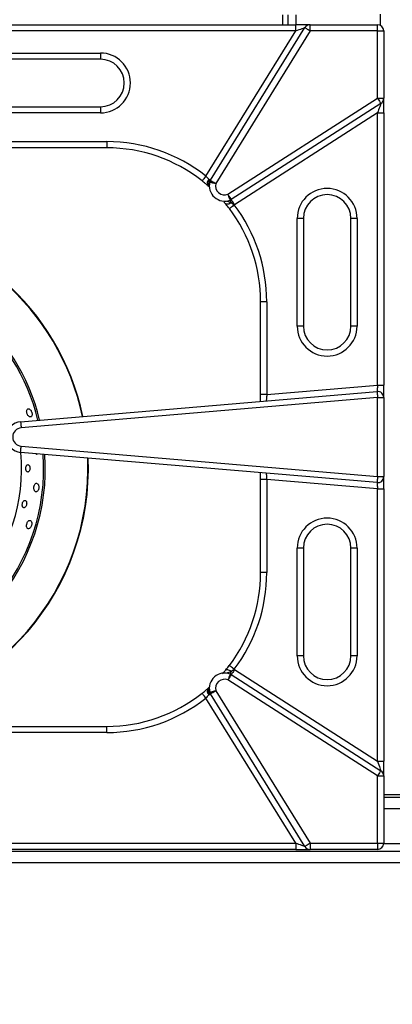
# Model space of a CAD drawing. Units: millimetres. Extents: x 2276 to 3933, y 1603 to 2391.
# Drawn here: x 2393 to 2405, y 1635 to 1667 of the extents above; entities that cross this region are included whole.
import ezdxf

# ---------------------------------------------------------------- set-up
doc = ezdxf.new("R2010")
doc.units = ezdxf.units.MM
doc.styles.get("Standard").update_dxf_attribs({"font": 'arial.ttf'})
doc.dimstyles.new('ISO-25', dxfattribs={"dimscale": 2, "dimtxt": 2.5, "dimasz": 2.5, "dimexe": 1.25, "dimexo": 0.625, "dimtad": 1, "dimdec": 0, "dimlfac": 10, "dimtxsty": 'Standard', "dimcen": 2.5, "dimadec": 0, "dimazin": 0, "dimtfac": 1, "dimtdec": 0, "dimtmove": 0, "dimatfit": 3, "dimfxl": 1, "dimlwd": 13, "dimlwe": 13, "dimarcsym": 0})

# ---------------------------------------------------------------- blocks, each defined once
blk = doc.blocks.new('*D12')
at = {"color": 0, "lineweight": 13, "transparency": 16777216}
for p, q in [((2402.903, 1699.755), (2461.57, 1699.755)), ((2459.07, 1629.102), (2459.07, 1694.755)), ((2401.605, 1624.102), (2461.57, 1624.102))]:
    blk.add_line(p, q, dxfattribs=at)
at = {"color": 0, "transparency": 16777216}
for points in [[(2458.236, 1694.755), (2459.903, 1694.755), (2459.07, 1699.755)], [(2458.236, 1629.102), (2459.903, 1629.102), (2459.07, 1624.102)]]:
    blk.add_solid(points, dxfattribs=at)
at = {"layer": 'Defpoints', "color": 0, "transparency": 16777216}
for p in [(2401.653, 1699.755), (2459.07, 1699.755), (2400.355, 1624.102)]:
    blk.add_point(p, dxfattribs=at)
at = {"color": 0, "transparency": 16777216, "insert": (2455.277, 1661.928), "char_height": 5, "attachment_point": 5, "rotation": 90}
blk.add_mtext('755', dxfattribs=at)
blk = doc.blocks.new('new blocksup8')
at = {"color": 8, "linetype": 'Continuous', "lineweight": 25}
for p, q in [((2749.225, 1526.041), (2749.225, 1525.716)), ((2749.405, 1525.716), (2749.405, 1526.041)), ((2749.665, 1525.716), (2749.665, 1526.041)), ((2752.405, 1526.062), (2752.405, 1525.695)), ((2736.39, 1525.716), (2749.655, 1525.716)), ((2749.655, 1525.516), (2736.39, 1525.516)), ((2746.735, 1520.799), (2749.655, 1525.516)), ((2746.885, 1520.661), (2749.956, 1525.622)), ((2750.126, 1525.516), (2747.055, 1520.556)), ((2749.655, 1525.516), (2749.655, 1525.716)), ((2750.126, 1525.716), (2749.655, 1525.716)), ((2750.126, 1525.516), (2750.126, 1525.716)), ((2750.126, 1525.716), (2752.315, 1525.716)), ((2752.315, 1525.516), (2750.126, 1525.516)), ((2752.315, 1525.516), (2752.315, 1525.716)), ((2752.315, 1523.326), (2752.315, 1525.516)), ((2752.315, 1525.516), (2752.515, 1525.516)), ((2752.515, 1525.516), (2752.515, 1523.326)), ((2739.81, 1524.795), (2743.31, 1524.795)), ((2743.31, 1524.595), (2739.81, 1524.595)), ((2743.31, 1524.795), (2743.31, 1524.595)), ((2747.454, 1520.204), (2752.315, 1523.326)), ((2752.315, 1523.326), (2752.515, 1523.326)), ((2752.515, 1522.85), (2752.515, 1523.326)), ((2739.81, 1523.049), (2743.31, 1523.049)), ((2743.31, 1523.049), (2743.31, 1522.849)), ((2752.423, 1523.157), (2747.562, 1520.036)), ((2743.31, 1522.849), (2739.81, 1522.849)), ((2752.315, 1522.85), (2747.67, 1519.868)), ((2752.315, 1522.85), (2752.515, 1522.85)), ((2752.315, 1514), (2752.315, 1522.85)), ((2752.515, 1522.85), (2752.515, 1514)), ((2735.929, 1521.916), (2743.515, 1521.916)), ((2743.515, 1521.716), (2735.929, 1521.716)), ((2743.515, 1521.916), (2743.515, 1521.716)), ((2749.704, 1515.922), (2749.704, 1519.422)), ((2749.904, 1519.422), (2749.704, 1519.422)), ((2749.904, 1519.422), (2749.904, 1515.922)), ((2751.65, 1519.422), (2751.45, 1519.422)), ((2751.45, 1515.922), (2751.45, 1519.422)), ((2751.65, 1519.422), (2751.65, 1515.922)), ((2748.715, 1516.716), (2748.515, 1516.716)), ((2748.515, 1513.695), (2748.515, 1516.716)), ((2748.715, 1516.716), (2748.715, 1513.695)), ((2749.904, 1515.922), (2749.704, 1515.922)), ((2751.65, 1515.922), (2751.45, 1515.922)), ((2748.715, 1513.695), (2752.315, 1514)), ((2752.315, 1514), (2752.515, 1514)), ((2752.515, 1513.599), (2752.515, 1514)), ((2740.715, 1512.816), (2752.298, 1513.798)), ((2748.515, 1513.477), (2748.515, 1513.695)), ((2748.715, 1513.695), (2748.515, 1513.695)), ((2752.315, 1513.599), (2740.731, 1512.617)), ((2752.315, 1511.034), (2752.315, 1513.599)), ((2752.315, 1513.599), (2752.515, 1513.599)), ((2752.515, 1513.599), (2752.515, 1511.034)), ((2752.298, 1510.835), (2740.714, 1511.82)), ((2740.731, 1512.019), (2752.315, 1511.034)), ((2748.515, 1510.939), (2748.515, 1511.156)), ((2748.715, 1510.939), (2748.515, 1510.939)), ((2748.515, 1507.916), (2748.515, 1510.939)), ((2752.315, 1510.633), (2748.715, 1510.939)), ((2748.715, 1510.939), (2748.715, 1507.916)), ((2752.315, 1511.034), (2752.515, 1511.034)), ((2752.515, 1510.633), (2752.515, 1511.034)), ((2752.315, 1510.633), (2752.515, 1510.633)), ((2752.315, 1501.782), (2752.315, 1510.633)), ((2752.515, 1510.633), (2752.515, 1501.782)), ((2749.704, 1505.21), (2749.704, 1508.71)), ((2749.904, 1508.71), (2749.704, 1508.71)), ((2749.904, 1508.71), (2749.904, 1505.21)), ((2751.65, 1508.71), (2751.45, 1508.71)), ((2751.45, 1505.21), (2751.45, 1508.71)), ((2751.65, 1508.71), (2751.65, 1505.21)), ((2748.715, 1507.916), (2748.515, 1507.916)), ((2749.904, 1505.21), (2749.704, 1505.21)), ((2751.65, 1505.21), (2751.45, 1505.21)), ((2747.67, 1504.765), (2752.315, 1501.782)), ((2752.315, 1501.307), (2747.454, 1504.428)), ((2747.562, 1504.597), (2752.423, 1501.475)), ((2746.814, 1504.159), (2746.869, 1504.209)), ((2747.055, 1504.076), (2750.126, 1499.116)), ((2749.655, 1499.116), (2746.735, 1503.833)), ((2749.956, 1499.011), (2746.885, 1503.971)), ((2735.929, 1502.916), (2743.515, 1502.916)), ((2743.515, 1502.716), (2743.515, 1502.916)), ((2743.515, 1502.716), (2735.929, 1502.716)), ((2752.315, 1501.782), (2752.515, 1501.782)), ((2752.515, 1501.307), (2752.515, 1501.782)), ((2752.315, 1499.116), (2752.315, 1501.307)), ((2752.315, 1501.307), (2752.515, 1501.307)), ((2752.515, 1501.307), (2752.515, 1499.116)), ((2752.515, 1500.701), (2753.075, 1500.701)), ((2752.515, 1500.616), (2753.075, 1500.616)), ((2753.075, 1500.236), (2752.515, 1500.236)), ((2736.39, 1499.116), (2749.655, 1499.116)), ((2749.655, 1499.116), (2749.655, 1498.916)), ((2750.126, 1499.116), (2752.315, 1499.116)), ((2750.126, 1499.116), (2750.126, 1498.916)), ((2752.315, 1499.116), (2752.515, 1499.116)), ((2752.315, 1499.116), (2752.315, 1498.916)), ((2753.076, 1499.096), (2752.514, 1499.096)), ((2644.915, 1498.866), (2788.515, 1498.866)), ((2749.655, 1498.916), (2736.39, 1498.916)), ((2749.655, 1498.916), (2750.126, 1498.916)), ((2752.315, 1498.916), (2750.126, 1498.916)), ((2788.515, 1498.486), (2644.915, 1498.486))]:
    blk.add_line(p, q, dxfattribs=at)
at = {"color": 8, "linetype": 'Continuous', "lineweight": 25, "flags": 128}
for points in [[(2749.655, 1525.516), (2749.714, 1525.537), (2749.77, 1525.557), (2749.822, 1525.575), (2749.868, 1525.591), (2749.905, 1525.604), (2749.933, 1525.614), (2749.95, 1525.62), (2749.956, 1525.622)], [(2749.956, 1525.622), (2749.959, 1525.62), (2749.969, 1525.614), (2749.985, 1525.604), (2750.006, 1525.591), (2750.031, 1525.575), (2750.061, 1525.557), (2750.093, 1525.537), (2750.126, 1525.516)], [(2752.315, 1523.326), (2752.336, 1523.293), (2752.356, 1523.261), (2752.375, 1523.232), (2752.391, 1523.207), (2752.404, 1523.186), (2752.414, 1523.17), (2752.42, 1523.16), (2752.423, 1523.157)], [(2752.423, 1523.157), (2752.421, 1523.153), (2752.416, 1523.139), (2752.408, 1523.116), (2752.397, 1523.085), (2752.384, 1523.048), (2752.369, 1523.004), (2752.351, 1522.955), (2752.333, 1522.903), (2752.315, 1522.85)], [(2746.735, 1520.799), (2746.711, 1520.769), (2746.687, 1520.739), (2746.666, 1520.712), (2746.647, 1520.688), (2746.632, 1520.669), (2746.62, 1520.654), (2746.613, 1520.645), (2746.611, 1520.642)], [(2746.83, 1520.695), (2746.842, 1520.687), (2746.853, 1520.681), (2746.863, 1520.675), (2746.87, 1520.67), (2746.877, 1520.666), (2746.881, 1520.664), (2746.884, 1520.662), (2746.885, 1520.661)], [(2746.837, 1520.61), (2746.843, 1520.608), (2746.847, 1520.607), (2746.851, 1520.606), (2746.855, 1520.605), (2746.857, 1520.605), (2746.859, 1520.604), (2746.86, 1520.604), (2746.861, 1520.604)], [(2746.861, 1520.604), (2746.864, 1520.603), (2746.875, 1520.6), (2746.893, 1520.596), (2746.917, 1520.59), (2746.947, 1520.583), (2746.98, 1520.574), (2747.017, 1520.565), (2747.055, 1520.556)], [(2746.885, 1520.661), (2746.888, 1520.659), (2746.898, 1520.653), (2746.913, 1520.644), (2746.934, 1520.631), (2746.96, 1520.615), (2746.99, 1520.596), (2747.022, 1520.577), (2747.055, 1520.556)], [(2747.562, 1520.036), (2747.56, 1520.039), (2747.554, 1520.049), (2747.544, 1520.064), (2747.531, 1520.085), (2747.514, 1520.111), (2747.496, 1520.14), (2747.475, 1520.171), (2747.454, 1520.204)], [(2747.526, 1520.018), (2747.525, 1520.021), (2747.521, 1520.032), (2747.514, 1520.049), (2747.505, 1520.072), (2747.494, 1520.101), (2747.482, 1520.133), (2747.468, 1520.168), (2747.454, 1520.204)], [(2747.56, 1519.931), (2747.531, 1519.913), (2747.502, 1519.898), (2747.473, 1519.888), (2747.446, 1519.882), (2747.421, 1519.88), (2747.399, 1519.884), (2747.381, 1519.891), (2747.367, 1519.903)], [(2747.657, 1519.86), (2747.626, 1519.836), (2747.596, 1519.813), (2747.568, 1519.792), (2747.544, 1519.774), (2747.524, 1519.759), (2747.51, 1519.748), (2747.501, 1519.741), (2747.498, 1519.739)], [(2747.526, 1520.018), (2747.527, 1520.016), (2747.529, 1520.012), (2747.532, 1520.005), (2747.535, 1519.995), (2747.54, 1519.982), (2747.546, 1519.967), (2747.553, 1519.95), (2747.56, 1519.931)], [(2747.67, 1519.868), (2747.649, 1519.901), (2747.629, 1519.932), (2747.61, 1519.961), (2747.594, 1519.987), (2747.581, 1520.008), (2747.571, 1520.023), (2747.564, 1520.033), (2747.562, 1520.036)], [(2752.315, 1514), (2752.312, 1513.965), (2752.309, 1513.931), (2752.306, 1513.899), (2752.304, 1513.87), (2752.302, 1513.845), (2752.3, 1513.825), (2752.299, 1513.81), (2752.298, 1513.801), (2752.298, 1513.798)], [(2748.715, 1513.695), (2748.712, 1513.66), (2748.709, 1513.626), (2748.706, 1513.594), (2748.704, 1513.565), (2748.702, 1513.54), (2748.7, 1513.52), (2748.699, 1513.505), (2748.698, 1513.496), (2748.698, 1513.493)], [(2752.298, 1513.798), (2752.298, 1513.794), (2752.299, 1513.783), (2752.3, 1513.764), (2752.303, 1513.74), (2752.305, 1513.709), (2752.308, 1513.675), (2752.311, 1513.637), (2752.315, 1513.599)], [(2740.715, 1512.816), (2740.715, 1512.812), (2740.716, 1512.801), (2740.717, 1512.783), (2740.719, 1512.758), (2740.722, 1512.728), (2740.725, 1512.693), (2740.728, 1512.656), (2740.731, 1512.617)], [(2740.714, 1511.82), (2740.715, 1511.824), (2740.716, 1511.835), (2740.717, 1511.853), (2740.719, 1511.878), (2740.722, 1511.908), (2740.725, 1511.943), (2740.728, 1511.98), (2740.731, 1512.019)], [(2748.698, 1511.141), (2748.698, 1511.137), (2748.699, 1511.126), (2748.7, 1511.107), (2748.703, 1511.082), (2748.705, 1511.051), (2748.708, 1511.016), (2748.711, 1510.978), (2748.715, 1510.939)], [(2752.315, 1511.034), (2752.311, 1510.995), (2752.308, 1510.958), (2752.305, 1510.923), (2752.303, 1510.893), (2752.3, 1510.868), (2752.299, 1510.85), (2752.298, 1510.839), (2752.298, 1510.835)], [(2752.298, 1510.835), (2752.298, 1510.832), (2752.299, 1510.823), (2752.3, 1510.808), (2752.302, 1510.787), (2752.304, 1510.763), (2752.306, 1510.734), (2752.309, 1510.702), (2752.312, 1510.668), (2752.315, 1510.633)], [(2747.56, 1504.702), (2747.531, 1504.72), (2747.502, 1504.734), (2747.473, 1504.745), (2747.446, 1504.751), (2747.421, 1504.752), (2747.399, 1504.749), (2747.381, 1504.741), (2747.367, 1504.73)], [(2747.657, 1504.773), (2747.626, 1504.797), (2747.596, 1504.819), (2747.568, 1504.84), (2747.544, 1504.859), (2747.524, 1504.874), (2747.51, 1504.885), (2747.501, 1504.892), (2747.498, 1504.894)], [(2747.56, 1504.702), (2747.553, 1504.683), (2747.546, 1504.666), (2747.54, 1504.651), (2747.535, 1504.638), (2747.532, 1504.628), (2747.529, 1504.621), (2747.527, 1504.616), (2747.526, 1504.615)], [(2747.67, 1504.765), (2747.649, 1504.732), (2747.629, 1504.7), (2747.61, 1504.671), (2747.594, 1504.646), (2747.581, 1504.625), (2747.571, 1504.609), (2747.564, 1504.6), (2747.562, 1504.597)], [(2747.526, 1504.615), (2747.525, 1504.611), (2747.521, 1504.601), (2747.514, 1504.583), (2747.505, 1504.56), (2747.494, 1504.532), (2747.482, 1504.5), (2747.468, 1504.465), (2747.454, 1504.428)], [(2747.562, 1504.597), (2747.56, 1504.593), (2747.554, 1504.584), (2747.544, 1504.568), (2747.531, 1504.547), (2747.514, 1504.522), (2747.496, 1504.493), (2747.475, 1504.461), (2747.454, 1504.428)], [(2746.861, 1504.029), (2746.864, 1504.029), (2746.875, 1504.032), (2746.893, 1504.037), (2746.917, 1504.043), (2746.947, 1504.05), (2746.98, 1504.058), (2747.017, 1504.067), (2747.055, 1504.076)], [(2746.885, 1503.971), (2746.888, 1503.973), (2746.898, 1503.979), (2746.913, 1503.989), (2746.934, 1504.002), (2746.96, 1504.018), (2746.99, 1504.036), (2747.022, 1504.056), (2747.055, 1504.076)], [(2746.735, 1503.833), (2746.711, 1503.864), (2746.687, 1503.893), (2746.666, 1503.921), (2746.647, 1503.944), (2746.632, 1503.964), (2746.62, 1503.978), (2746.613, 1503.987), (2746.611, 1503.99)], [(2746.83, 1503.938), (2746.842, 1503.945), (2746.853, 1503.952), (2746.863, 1503.958), (2746.87, 1503.962), (2746.877, 1503.966), (2746.881, 1503.969), (2746.884, 1503.971), (2746.885, 1503.971)], [(2746.861, 1504.029), (2746.86, 1504.028), (2746.859, 1504.028), (2746.857, 1504.028), (2746.855, 1504.027), (2746.851, 1504.026), (2746.847, 1504.025), (2746.843, 1504.024), (2746.837, 1504.023)], [(2752.315, 1501.782), (2752.336, 1501.722), (2752.356, 1501.665), (2752.375, 1501.612), (2752.391, 1501.565), (2752.404, 1501.527), (2752.414, 1501.499), (2752.42, 1501.481), (2752.423, 1501.475)], [(2752.423, 1501.475), (2752.42, 1501.472), (2752.414, 1501.462), (2752.404, 1501.447), (2752.391, 1501.426), (2752.375, 1501.401), (2752.356, 1501.371), (2752.336, 1501.34), (2752.315, 1501.307)], [(2749.956, 1499.011), (2749.951, 1499.013), (2749.938, 1499.017), (2749.916, 1499.025), (2749.886, 1499.036), (2749.849, 1499.049), (2749.806, 1499.064), (2749.758, 1499.08), (2749.708, 1499.098), (2749.655, 1499.116)], [(2750.126, 1499.116), (2750.093, 1499.096), (2750.061, 1499.076), (2750.031, 1499.058), (2750.006, 1499.042), (2749.985, 1499.029), (2749.969, 1499.019), (2749.959, 1499.013), (2749.956, 1499.011)]]:
    blk.add_lwpolyline(points, dxfattribs=at)
at = {"color": 8, "linetype": 'Continuous', "lineweight": 25}
for centre, radius, start, end in [((2750.126, 1525.516), 0.2, 90, 148.2354), ((2752.315, 1525.516), 0.2, 0, 90), ((2743.31, 1523.822), 0.973, 270, 90), ((2743.31, 1523.822), 0.773, 270, 90), ((2752.315, 1523.326), 0.2, 302.708, 0), ((2743.515, 1516.716), 5.2, 51.7367, 90), ((2743.515, 1516.716), 5, 51.7367, 90), ((2746.949, 1520.575), 0.169, 134.5795, 216.985), ((2747.004, 1520.541), 0.181, 157.5987, 209.2878), ((2747.346, 1520.484), 0.5, 166.1211, 291.1626), ((2747.055, 1520.556), 0.2, 148.2354, 166.1211), ((2747.346, 1520.484), 0.3, 166.1211, 291.1626), ((2750.677, 1519.422), 0.973, 0, 180), ((2750.677, 1519.422), 0.773, 0, 180), ((2743.515, 1516.716), 5, 0, 37.1907), ((2747.454, 1520.204), 0.2, 291.1626, 302.708), ((2747.454, 1520.204), 0.4, 300.4552, 302.708), ((2743.515, 1516.716), 5.2, 0, 37.1907), ((2734.815, 1511.301), 8.088, 12.0306, 85.8446), ((2734.815, 1511.301), 8.102, 12.0187, 85.8393), ((2734.815, 1511.301), 6.65, 13.5962, 86.5269), ((2734.815, 1511.301), 6.704, 13.5253, 86.4961), ((2750.677, 1515.922), 0.973, 180, 0), ((2750.677, 1515.922), 0.773, 180, 0), ((2752.315, 1513.599), 0.2, 0, 94.844), ((2740.757, 1512.318), 0.5, 94.844, 265.1388), ((2740.757, 1512.318), 0.3, 94.844, 265.1388), ((2734.815, 1511.301), 5.929, 275.5057, 5.0176), ((2734.815, 1511.301), 6.65, 275.701, 3.9373), ((2734.815, 1511.301), 6.704, 275.7139, 3.866), ((2734.815, 1511.301), 8.088, 275.9864, 2.3633), ((2734.815, 1511.301), 8.102, 275.9886, 2.3513), ((2752.315, 1511.034), 0.2, 265.1388, 0), ((2750.677, 1508.71), 0.973, 0, 180), ((2750.677, 1508.71), 0.773, 0, 180), ((2743.515, 1507.916), 5, 322.8093, 0), ((2743.515, 1507.916), 5.2, 322.8093, 0), ((2750.677, 1505.21), 0.973, 180, 0), ((2750.677, 1505.21), 0.773, 180, 0), ((2747.454, 1504.428), 0.4, 57.292, 59.5448), ((2747.346, 1504.148), 0.5, 68.8374, 193.8789), ((2747.346, 1504.148), 0.3, 68.8374, 193.8789), ((2747.454, 1504.428), 0.2, 57.292, 68.8374), ((2746.949, 1504.058), 0.169, 143.0151, 225.4204), ((2747.004, 1504.092), 0.181, 150.7124, 202.4011), ((2743.515, 1507.916), 5, 270, 308.2633), ((2743.515, 1507.916), 5.2, 270, 308.2633), ((2747.055, 1504.076), 0.2, 193.8789, 211.7646), ((2752.315, 1501.307), 0.2, 0, 57.292), ((2750.126, 1499.116), 0.2, 211.7646, 270), ((2752.315, 1499.116), 0.2, 270, 0)]:
    blk.add_arc(centre, radius, start, end, dxfattribs=at)
for points, knots in [([(2746.735, 1520.799), (2746.751, 1520.783), (2746.784, 1520.749), (2746.814, 1520.714), (2746.828, 1520.698), (2746.83, 1520.695)], [0, 0, 0, 0, 0.453695, 0.908521, 1, 1, 1, 1]), ([(2746.83, 1520.695), (2746.834, 1520.678), (2746.841, 1520.652), (2746.838, 1520.621), (2746.837, 1520.61)], [0, 0, 0, 0, 0.644041, 1, 1, 1, 1]), ([(2746.814, 1520.473), (2746.809, 1520.478), (2746.779, 1520.503), (2746.714, 1520.56), (2746.645, 1520.615), (2746.611, 1520.642)], [0, 0, 0, 0, 0.09255, 0.548126, 1, 1, 1, 1]), ([(2746.869, 1520.424), (2746.856, 1520.435), (2746.84, 1520.45), (2746.818, 1520.469), (2746.814, 1520.473)], [0, 0, 0, 0, 0.785104, 1, 1, 1, 1]), ([(2746.837, 1520.61), (2746.842, 1520.594), (2746.849, 1520.572), (2746.852, 1520.561), (2746.852, 1520.561), (2746.852, 1520.561)], [0, 0, 0, 0, 0.628872, 0.912369, 1, 1, 1, 1]), ([(2747.367, 1519.903), (2747.364, 1519.907), (2747.345, 1519.93), (2747.33, 1519.947), (2747.318, 1519.961)], [0, 0, 0, 0, 0.1877, 1, 1, 1, 1]), ([(2747.498, 1519.739), (2747.47, 1519.774), (2747.425, 1519.833), (2747.384, 1519.883), (2747.367, 1519.903)], [0, 0, 0, 0, 0.599585, 1, 1, 1, 1]), ([(2747.414, 1519.989), (2747.414, 1519.989), (2747.414, 1519.989), (2747.42, 1519.987), (2747.441, 1519.981), (2747.485, 1519.967), (2747.53, 1519.948), (2747.557, 1519.933), (2747.56, 1519.931)], [0, 0, 0, 0, 0.012958, 0.15515, 0.268557, 0.567961, 0.951158, 1, 1, 1, 1]), ([(2747.56, 1519.931), (2747.575, 1519.924), (2747.61, 1519.906), (2747.64, 1519.877), (2747.657, 1519.86)], [0, 0, 0, 0, 0.42619, 1, 1, 1, 1]), ([(2740.963, 1513.238), (2740.954, 1513.235), (2740.935, 1513.229), (2740.916, 1513.198), (2740.91, 1513.155), (2740.914, 1513.111), (2740.926, 1513.069), (2740.944, 1513.032), (2740.967, 1513.001), (2740.995, 1512.977), (2741.025, 1512.966), (2741.055, 1512.973), (2741.076, 1512.998), (2741.087, 1513.036), (2741.088, 1513.078), (2741.079, 1513.121), (2741.064, 1513.159), (2741.043, 1513.193), (2741.017, 1513.22), (2740.989, 1513.237), (2740.971, 1513.238), (2740.963, 1513.238)], [0, 0, 0, 0, 0.063323, 0.126893, 0.183297, 0.231417, 0.27519, 0.319003, 0.366188, 0.419102, 0.478794, 0.543926, 0.609778, 0.660232, 0.71091, 0.755885, 0.79847, 0.843077, 0.892998, 0.950206, 1, 1, 1, 1]), ([(2741.205, 1511.778), (2741.208, 1511.775), (2741.22, 1511.763), (2741.243, 1511.759), (2741.26, 1511.768), (2741.268, 1511.773)], [0, 0, 0, 0, 0.154355, 0.611196, 1, 1, 1, 1]), ([(2740.896, 1511.374), (2740.892, 1511.364), (2740.885, 1511.343), (2740.881, 1511.305), (2740.883, 1511.269), (2740.892, 1511.236), (2740.905, 1511.208), (2740.924, 1511.188), (2740.947, 1511.178), (2740.973, 1511.184), (2740.997, 1511.208), (2741.014, 1511.244), (2741.021, 1511.285), (2741.02, 1511.324), (2741.013, 1511.358), (2741.001, 1511.387), (2740.983, 1511.409), (2740.96, 1511.422), (2740.934, 1511.42), (2740.911, 1511.403), (2740.9, 1511.382), (2740.896, 1511.374)], [0, 0, 0, 0, 0.046787, 0.093706, 0.138066, 0.181879, 0.228514, 0.280507, 0.339192, 0.403668, 0.469625, 0.530441, 0.582194, 0.627027, 0.669931, 0.715203, 0.765891, 0.82365, 0.887708, 0.953786, 1, 1, 1, 1]), ([(2741.148, 1510.694), (2741.147, 1510.679), (2741.146, 1510.65), (2741.153, 1510.609), (2741.166, 1510.573), (2741.188, 1510.547), (2741.215, 1510.534), (2741.247, 1510.541), (2741.274, 1510.566), (2741.294, 1510.603), (2741.305, 1510.644), (2741.308, 1510.686), (2741.304, 1510.726), (2741.293, 1510.763), (2741.275, 1510.795), (2741.249, 1510.815), (2741.218, 1510.818), (2741.188, 1510.799), (2741.165, 1510.763), (2741.153, 1510.725), (2741.149, 1510.702), (2741.148, 1510.694)], [0, 0, 0, 0, 0.046721, 0.093305, 0.143382, 0.20007, 0.263166, 0.329494, 0.392823, 0.439132, 0.48558, 0.528584, 0.571848, 0.619137, 0.673063, 0.734448, 0.800856, 0.866152, 0.924011, 0.973185, 1, 1, 1, 1]), ([(2740.835, 1510.254), (2740.827, 1510.249), (2740.811, 1510.239), (2740.789, 1510.207), (2740.775, 1510.169), (2740.768, 1510.131), (2740.768, 1510.096), (2740.774, 1510.065), (2740.787, 1510.039), (2740.806, 1510.022), (2740.832, 1510.019), (2740.86, 1510.032), (2740.885, 1510.062), (2740.903, 1510.1), (2740.911, 1510.139), (2740.913, 1510.174), (2740.908, 1510.206), (2740.896, 1510.233), (2740.878, 1510.253), (2740.856, 1510.261), (2740.841, 1510.256), (2740.835, 1510.254)], [0, 0, 0, 0, 0.057556, 0.115364, 0.166681, 0.212066, 0.255666, 0.301202, 0.351471, 0.408224, 0.471333, 0.537507, 0.60042, 0.654785, 0.701107, 0.744065, 0.788305, 0.837215, 0.89291, 0.955456, 1, 1, 1, 1]), ([(2741.069, 1509.561), (2741.062, 1509.575), (2741.049, 1509.601), (2741.018, 1509.614), (2740.986, 1509.607), (2740.955, 1509.579), (2740.931, 1509.541), (2740.916, 1509.5), (2740.908, 1509.459), (2740.908, 1509.419), (2740.915, 1509.382), (2740.931, 1509.352), (2740.957, 1509.336), (2740.989, 1509.338), (2741.022, 1509.36), (2741.049, 1509.397), (2741.067, 1509.438), (2741.076, 1509.479), (2741.078, 1509.519), (2741.074, 1509.545), (2741.07, 1509.559), (2741.069, 1509.561)], [0, 0, 0, 0, 0.075446, 0.140473, 0.206667, 0.26656, 0.317501, 0.362363, 0.40573, 0.451345, 0.501927, 0.559107, 0.622594, 0.688957, 0.751845, 0.806023, 0.852067, 0.894737, 0.938765, 0.987638, 1, 1, 1, 1]), ([(2747.278, 1504.624), (2747.288, 1504.636), (2747.313, 1504.664), (2747.347, 1504.706), (2747.367, 1504.73)], [0, 0, 0, 0, 0.420445, 1, 1, 1, 1]), ([(2747.367, 1504.73), (2747.395, 1504.763), (2747.437, 1504.815), (2747.482, 1504.873), (2747.498, 1504.894)], [0, 0, 0, 0, 0.649298, 1, 1, 1, 1]), ([(2747.56, 1504.702), (2747.542, 1504.692), (2747.508, 1504.675), (2747.46, 1504.658), (2747.427, 1504.647), (2747.415, 1504.644), (2747.414, 1504.644), (2747.414, 1504.644)], [0, 0, 0, 0, 0.292885, 0.54696, 0.819864, 0.951454, 1, 1, 1, 1]), ([(2747.657, 1504.773), (2747.647, 1504.763), (2747.618, 1504.733), (2747.583, 1504.714), (2747.56, 1504.702)], [0, 0, 0, 0, 0.331113, 1, 1, 1, 1]), ([(2746.611, 1503.99), (2746.645, 1504.018), (2746.714, 1504.073), (2746.779, 1504.129), (2746.809, 1504.155), (2746.814, 1504.159)], [0, 0, 0, 0, 0.451872, 0.907448, 1, 1, 1, 1]), ([(2746.852, 1504.072), (2746.851, 1504.071), (2746.851, 1504.069), (2746.847, 1504.055), (2746.842, 1504.038), (2746.837, 1504.023)], [0, 0, 0, 0, 0.290776, 0.370914, 1, 1, 1, 1]), ([(2746.83, 1503.938), (2746.828, 1503.935), (2746.814, 1503.918), (2746.784, 1503.883), (2746.751, 1503.85), (2746.735, 1503.833)], [0, 0, 0, 0, 0.0914763, 0.5463069, 1, 1, 1, 1]), ([(2746.837, 1504.023), (2746.839, 1504.003), (2746.842, 1503.972), (2746.833, 1503.946), (2746.83, 1503.938)], [0, 0, 0, 0, 0.646192, 1, 1, 1, 1])]:
    blk.add_open_spline(points, degree=3, knots=knots, dxfattribs=at)

msp = doc.modelspace()

# ---------------------------------------------------------------- block references
msp.add_blockref('new blocksup8', (-348.099, 140.954))

# ---------------------------------------------------------------- dimensions: what is measured, and where the dimension line sits
dim = msp.add_linear_dim(base=(2459.07, 1699.755), p1=(2400.355, 1624.102), p2=(2401.653, 1699.755), angle=90, text='755', dimstyle='ISO-25')
dim.commit()
dim.dimension.update_dxf_attribs({"geometry": '*D12', "text_midpoint": (2455.277, 1661.928)})

doc.saveas('drawing.dxf')
